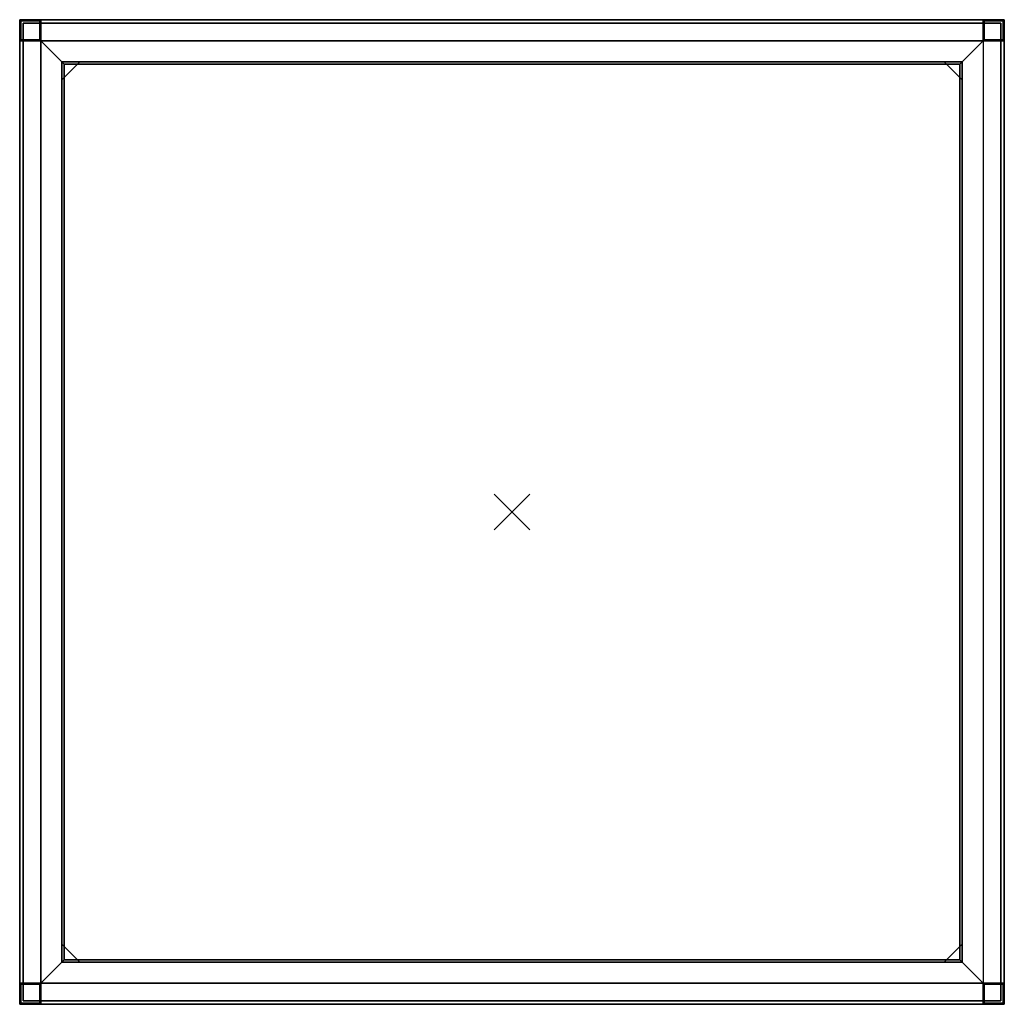
# Model space of a CAD drawing. Units: inches. Extents: x -27.5 to 27.5, y -27.5 to 27.5.
import ezdxf

# ---------------------------------------------------------------- set-up
doc = ezdxf.new("R2010")
doc.units = ezdxf.units.IN
doc.header["$MEASUREMENT"] = 0
doc.header["$PDMODE"] = 3
doc.header["$PDSIZE"] = 1
for name, color, linetype in [('AFUFU-3D-TB-BS', 2, 'Continuous'), ('AFUFU-3D-TB-TP', 2, 'Continuous'), ('AFUFU-3D-TB-TR', 2, 'Continuous')]:
    doc.layers.add(name, color=color, linetype=linetype)

msp = doc.modelspace()

# ---------------------------------------------------------------- linework, layer by layer
at = {"layer": 'AFUFU-3D-TB-BS'}
for points in [[(-27.5, 27.5, 27.573), (-27.5, 27.5, 0.0625), (-27.5, 26.32, 0.0625), (-27.5, 26.32, 27.573)], [(-26.32, 27.5, 27.573), (-26.32, 27.5, 0.0625), (-27.5, 27.5, 0.0625), (-27.5, 27.5, 27.573)], [(27.5, 27.5, 27.573), (27.5, 27.5, 0.0625), (26.32, 27.5, 0.0625), (26.32, 27.5, 27.573)], [(27.5, 26.32, 27.573), (27.5, 26.32, 0.0625), (27.5, 27.5, 0.0625), (27.5, 27.5, 27.573)], [(-26.32, 26.32, 27.573), (-26.32, 27.5, 27.573), (-27.5, 27.5, 27.573), (-27.5, 26.32, 27.573)], [(-27.5, 26.32, 0.0625), (-27.5, 27.5, 0.0625), (-27.4375, 27.4375), (-27.4375, 26.3825)], [(-27.4375, 27.4375), (-27.5, 27.5, 0.0625), (-26.32, 27.5, 0.0625), (-26.3825, 27.4375)], [(-26.3825, 27.4375), (-26.3825, 26.3825), (-27.4375, 26.3825), (-27.4375, 27.4375)], [(-26.32, 26.32, 0.0625), (-26.3825, 26.3825), (-26.3825, 27.4375), (-26.32, 27.5, 0.0625)], [(26.32, 27.5, 27.553), (26.32, 27.5, 26.373), (-26.32, 27.5, 26.373), (-26.32, 27.5, 27.553)], [(26.32, 26.32, 26.373), (-26.32, 26.32, 26.373), (-26.32, 27.5, 26.373), (26.32, 27.5, 26.373)], [(-26.32, 27.5, 27.553), (-26.32, 26.32, 27.553), (26.32, 26.32, 27.553), (26.32, 27.5, 27.553)], [(-26.32, 27.5, 27.573), (-26.32, 26.32, 27.573), (-26.32, 26.32, 0.0625), (-26.32, 27.5, 0.0625)], [(27.5, 26.32, 27.573), (27.5, 27.5, 27.573), (26.32, 27.5, 27.573), (26.32, 26.32, 27.573)], [(26.32, 27.5, 0.0625), (26.32, 26.32, 0.0625), (26.32, 26.32, 27.573), (26.32, 27.5, 27.573)], [(26.32, 27.5, 0.0625), (26.3825, 27.4375), (26.3825, 26.3825), (26.32, 26.32, 0.0625)], [(26.3825, 27.4375), (26.32, 27.5, 0.0625), (27.5, 27.5, 0.0625), (27.4375, 27.4375)], [(27.4375, 27.4375), (27.4375, 26.3825), (26.3825, 26.3825), (26.3825, 27.4375)], [(27.4375, 26.3825), (27.4375, 27.4375), (27.5, 27.5, 0.0625), (27.5, 26.32, 0.0625)], [(-26.3825, 26.3825), (-26.32, 26.32, 0.0625), (-27.5, 26.32, 0.0625), (-27.4375, 26.3825)], [(-26.32, 26.32, 26.373), (-26.32, -26.32, 26.373), (-27.5, -26.32, 26.373), (-27.5, 26.32, 26.373)], [(-27.5, 26.32, 26.373), (-27.5, -26.32, 26.373), (-27.5, -26.32, 27.553), (-27.5, 26.32, 27.553)], [(-27.5, -26.32, 27.553), (-26.32, -26.32, 27.553), (-26.32, 26.32, 27.553), (-27.5, 26.32, 27.553)], [(-26.32, 26.32, 0.0625), (-26.32, 26.32, 27.573), (-27.5, 26.32, 27.573), (-27.5, 26.32, 0.0625)], [(25.14, 25.14, 26.373), (-25.14, 25.14, 26.373), (-26.32, 26.32, 26.373), (26.32, 26.32, 26.373)], [(-25.14, 25.14, 26.373), (-25.14, -25.14, 26.373), (-26.32, -26.32, 26.373), (-26.32, 26.32, 26.373)], [(27.4375, 26.3825), (27.5, 26.32, 0.0625), (26.32, 26.32, 0.0625), (26.3825, 26.3825)], [(27.5, -26.32, 27.553), (27.5, 26.32, 27.553), (26.32, 26.32, 27.553), (26.32, -26.32, 27.553)], [(27.5, 26.32, 0.0625), (27.5, 26.32, 27.573), (26.32, 26.32, 27.573), (26.32, 26.32, 0.0625)], [(27.5, -26.32, 26.373), (27.5, 26.32, 26.373), (27.5, 26.32, 27.553), (27.5, -26.32, 27.553)], [(-25.14, 25.14, 27.553), (-25.14, -25.14, 27.553), (-25.14, -25.14, 26.373), (-25.14, 25.14, 26.373)], [(-25.14, 25.14, 27.553), (-25.14, 25.14, 26.373), (25.14, 25.14, 26.373), (25.14, 25.14, 27.553)], [(25.14, -25.14, 27.553), (25.14, 25.14, 27.553), (25.14, 25.14, 26.373), (25.14, -25.14, 26.373)], [(26.32, -26.32, 26.373), (-26.32, -26.32, 26.373), (-25.14, -25.14, 26.373), (25.14, -25.14, 26.373)], [(25.14, -25.14, 27.553), (25.14, -25.14, 26.373), (-25.14, -25.14, 26.373), (-25.14, -25.14, 27.553)], [(-27.5, -26.32, 27.573), (-27.5, -27.5, 27.573), (-26.32, -27.5, 27.573), (-26.32, -26.32, 27.573)], [(-27.5, -26.32, 27.573), (-27.5, -26.32, 0.0625), (-27.5, -27.5, 0.0625), (-27.5, -27.5, 27.573)], [(-27.5, -26.32, 0.0625), (-27.5, -26.32, 27.573), (-26.32, -26.32, 27.573), (-26.32, -26.32, 0.0625)], [(-27.4375, -26.3825), (-27.4375, -27.4375), (-27.5, -27.5, 0.0625), (-27.5, -26.32, 0.0625)], [(-27.4375, -26.3825), (-27.5, -26.32, 0.0625), (-26.32, -26.32, 0.0625), (-26.3825, -26.3825)], [(-27.4375, -27.4375), (-27.4375, -26.3825), (-26.3825, -26.3825), (-26.3825, -27.4375)], [(-26.32, -27.5, 0.0625), (-26.3825, -27.4375), (-26.3825, -26.3825), (-26.32, -26.32, 0.0625)], [(26.32, -27.5, 26.373), (-26.32, -27.5, 26.373), (-26.32, -26.32, 26.373), (26.32, -26.32, 26.373)], [(26.32, -27.5, 27.553), (26.32, -26.32, 27.553), (-26.32, -26.32, 27.553), (-26.32, -27.5, 27.553)], [(-26.32, -27.5, 0.0625), (-26.32, -26.32, 0.0625), (-26.32, -26.32, 27.573), (-26.32, -27.5, 27.573)], [(26.32, -26.32, 27.573), (26.32, -27.5, 27.573), (27.5, -27.5, 27.573), (27.5, -26.32, 27.573)], [(26.32, -27.5, 27.573), (26.32, -26.32, 27.573), (26.32, -26.32, 0.0625), (26.32, -27.5, 0.0625)], [(26.32, -26.32, 0.0625), (26.32, -26.32, 27.573), (27.5, -26.32, 27.573), (27.5, -26.32, 0.0625)], [(26.3825, -26.3825), (26.32, -26.32, 0.0625), (27.5, -26.32, 0.0625), (27.4375, -26.3825)], [(26.32, -26.32, 0.0625), (26.3825, -26.3825), (26.3825, -27.4375), (26.32, -27.5, 0.0625)], [(26.3825, -27.4375), (26.3825, -26.3825), (27.4375, -26.3825), (27.4375, -27.4375)], [(27.5, -26.32, 0.0625), (27.5, -27.5, 0.0625), (27.4375, -27.4375), (27.4375, -26.3825)], [(27.5, -27.5, 27.573), (27.5, -27.5, 0.0625), (27.5, -26.32, 0.0625), (27.5, -26.32, 27.573)], [(-26.3825, -27.4375), (-26.32, -27.5, 0.0625), (-27.5, -27.5, 0.0625), (-27.4375, -27.4375)], [(-27.5, -27.5, 27.573), (-27.5, -27.5, 0.0625), (-26.32, -27.5, 0.0625), (-26.32, -27.5, 27.573)], [(-26.32, -27.5, 27.553), (-26.32, -27.5, 26.373), (26.32, -27.5, 26.373), (26.32, -27.5, 27.553)], [(27.4375, -27.4375), (27.5, -27.5, 0.0625), (26.32, -27.5, 0.0625), (26.3825, -27.4375)], [(26.32, -27.5, 27.573), (26.32, -27.5, 0.0625), (27.5, -27.5, 0.0625), (27.5, -27.5, 27.573)]]:
    msp.add_3dface(points, dxfattribs=at)
at = {"layer": 'AFUFU-3D-TB-BS', "invisible_edges": 4}
for points in [[(26.32, 26.32, 26.373), (26.32, -26.32, 26.373), (25.14, -25.14, 26.373), (25.14, 25.14, 26.373)], [(27.5, 26.32, 26.373), (27.5, -26.32, 26.373), (26.32, -26.32, 26.373), (26.32, 26.32, 26.373)]]:
    msp.add_3dface(points, dxfattribs=at)
at = {"layer": 'AFUFU-3D-TB-TP'}
msp.add_point((0, 0), dxfattribs=at)
for points in [[(-27.5, -27.5, 27.75), (-27.5, -27.5, 28.5), (-27.5, 27.5, 28.5), (-27.5, 27.5, 27.75)], [(-27.5, 27.5, 27.75), (27.5, 27.5, 27.75), (27.5, -27.5, 27.75), (-27.5, -27.5, 27.75)], [(-27.5, -27.5, 28.5), (27.5, -27.5, 28.5), (27.5, 27.5, 28.5), (-27.5, 27.5, 28.5)], [(-27.5, 27.5, 27.75), (-27.5, 27.5, 28.5), (27.5, 27.5, 28.5), (27.5, 27.5, 27.75)], [(27.5, -27.5, 28.5), (27.5, -27.5, 27.75), (27.5, 27.5, 27.75), (27.5, 27.5, 28.5)], [(-27.5, -27.5, 28.5), (-27.5, -27.5, 27.75), (27.5, -27.5, 27.75), (27.5, -27.5, 28.5)]]:
    msp.add_3dface(points, dxfattribs=at)
at = {"layer": 'AFUFU-3D-TB-TR'}
for points in [[(27.303, 27.303, 27.553), (-27.303, 27.303, 27.553), (-27.303, 27.303, 27.75), (27.303, 27.303, 27.75)], [(-27.303, 27.303, 27.553), (-27.303, -27.303, 27.553), (-27.303, -27.303, 27.75), (-27.303, 27.303, 27.75)], [(27.303, -27.303, 27.553), (27.303, 27.303, 27.553), (27.303, 27.303, 27.75), (27.303, -27.303, 27.75)], [(25.14, 25.14, 27.553), (25.018, 25.018, 27.553), (-25.018, 25.018, 27.553), (-25.14, 25.14, 27.553)], [(-25.14, 25.14, 27.553), (-25.018, 25.018, 27.553), (-25.018, -25.018, 27.553), (-25.14, -25.14, 27.553)], [(-24.14, 25.14, 26.4667), (-24.14, 25.14, 27.4592), (-25.14, 24.14, 27.4592), (-25.14, 24.14, 26.4667)], [(-24.14, 25.14, 26.4667), (-25.14, 24.14, 26.4667), (-25.14, 25.14, 26.4667), (-24.14, 25.14, 26.4667)], [(-24.14, 25.14, 27.4592), (-25.14, 24.14, 27.4592), (-25.14, 25.14, 27.4592), (-24.14, 25.14, 27.4592)], [(25.018, 25.018, 27.75), (-25.018, 25.018, 27.75), (-25.018, 25.018, 27.553), (25.018, 25.018, 27.553)], [(-25.018, 25.018, 27.75), (-25.018, -25.018, 27.75), (-25.018, -25.018, 27.553), (-25.018, 25.018, 27.553)], [(25.14, 24.14, 26.4667), (25.14, 24.14, 27.4592), (24.14, 25.14, 27.4592), (24.14, 25.14, 26.4667)], [(24.14, 25.14, 26.4667), (25.14, 25.14, 26.4667), (25.14, 24.14, 26.4667), (24.14, 25.14, 26.4667)], [(24.14, 25.14, 27.4592), (25.14, 25.14, 27.4592), (25.14, 24.14, 27.4592), (24.14, 25.14, 27.4592)], [(25.14, -25.14, 27.553), (25.018, -25.018, 27.553), (25.018, 25.018, 27.553), (25.14, 25.14, 27.553)], [(25.018, -25.018, 27.75), (25.018, 25.018, 27.75), (25.018, 25.018, 27.553), (25.018, -25.018, 27.553)], [(-25.14, -24.14, 26.4667), (-25.14, -24.14, 27.4592), (-24.14, -25.14, 27.4592), (-24.14, -25.14, 26.4667)], [(-24.14, -25.14, 26.4667), (-25.14, -25.14, 26.4667), (-25.14, -24.14, 26.4667), (-24.14, -25.14, 26.4667)], [(-24.14, -25.14, 27.4592), (-25.14, -25.14, 27.4592), (-25.14, -24.14, 27.4592), (-24.14, -25.14, 27.4592)], [(24.14, -25.14, 26.4668), (24.14, -25.14, 27.4592), (25.14, -24.14, 27.4592), (25.14, -24.14, 26.4668)], [(24.14, -25.14, 26.4668), (25.14, -24.14, 26.4668), (25.14, -25.14, 26.4668), (24.14, -25.14, 26.4668)], [(24.14, -25.14, 27.4592), (25.14, -24.14, 27.4592), (25.14, -25.14, 27.4592), (24.14, -25.14, 27.4592)], [(-25.14, -25.14, 27.553), (-25.018, -25.018, 27.553), (25.018, -25.018, 27.553), (25.14, -25.14, 27.553)], [(25.018, -25.018, 27.553), (-25.018, -25.018, 27.553), (-25.018, -25.018, 27.75), (25.018, -25.018, 27.75)], [(27.303, -27.303, 27.75), (-27.303, -27.303, 27.75), (-27.303, -27.303, 27.553), (27.303, -27.303, 27.553)]]:
    msp.add_3dface(points, dxfattribs=at)

doc.saveas('drawing.dxf')
